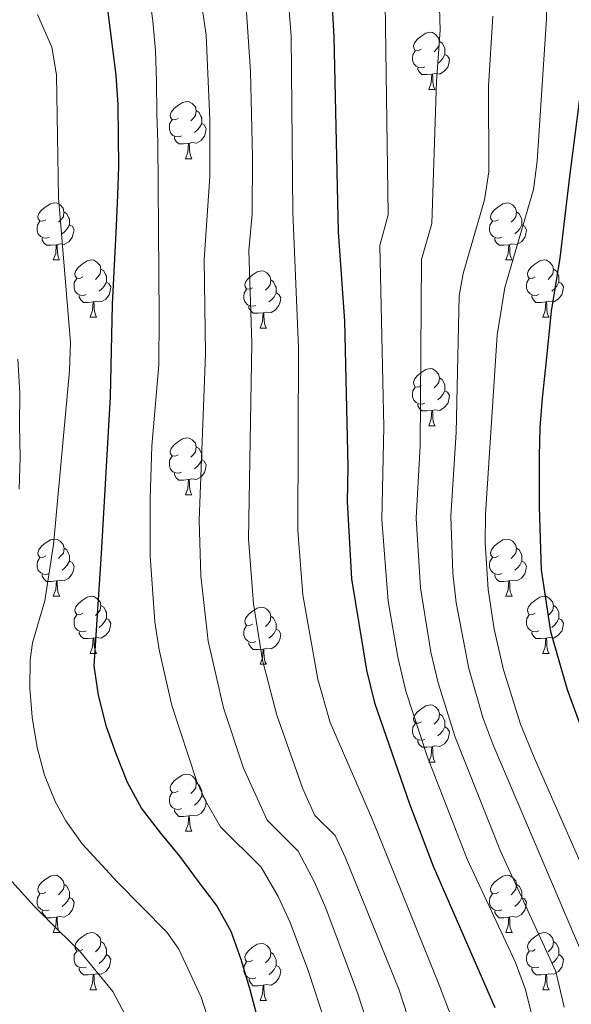
# Model space of a CAD drawing. Units: metres. Extents: x 609143 to 613646, y 4779809 to 4782851.
# Drawn here: x 611142 to 611239, y 4781267 to 4781440 of the extents above; entities that cross this region are included whole.
import ezdxf

# ---------------------------------------------------------------- set-up
doc = ezdxf.new("R2010")
doc.units = ezdxf.units.M
doc.header["$MEASUREMENT"] = 0
for name, color, linetype, lineweight in [('Nivel 36', 7, 'Continuous', 0), ('Nivel 4', 7, 'Continuous', 0), ('Nivel 5', 7, 'Continuous', 0), ('Nivel 61', 7, 'Continuous', 0), ('Nivel 63', 7, 'Continuous', 0)]:
    doc.layers.add(name, color=color, linetype=linetype, lineweight=lineweight)

msp = doc.modelspace()

# ---------------------------------------------------------------- linework, layer by layer
at = {"layer": 'Nivel 36', "color": 92, "linetype": 'Continuous', "lineweight": 0}
for p, q in [((611213.52, 4781427.33), (611214.65, 4781427.33)), ((611170.89, 4781415.19), (611172.01, 4781415.19)), ((611147.7, 4781397.42), (611148.82, 4781397.42)), ((611227.03, 4781397.42), (611228.15, 4781397.42)), ((611154.18, 4781387.38), (611155.3, 4781387.38)), ((611233.5, 4781387.38), (611234.63, 4781387.38)), ((611183.95, 4781385.48), (611185.07, 4781385.48)), ((611213.52, 4781368.33), (611214.65, 4781368.33)), ((611170.89, 4781356.19), (611172.01, 4781356.19)), ((611147.7, 4781338.43), (611148.83, 4781338.43)), ((611227.03, 4781338.43), (611228.15, 4781338.43)), ((611154.18, 4781328.39), (611155.3, 4781328.39)), ((611233.5, 4781328.39), (611234.63, 4781328.39)), ((611183.95, 4781326.49), (611185.07, 4781326.49)), ((611213.53, 4781309.34), (611214.65, 4781309.34)), ((611170.89, 4781297.2), (611172.02, 4781297.2)), ((611147.7, 4781279.43), (611148.83, 4781279.43)), ((611227.03, 4781279.43), (611228.16, 4781279.43)), ((611154.18, 4781269.4), (611155.3, 4781269.4)), ((611233.5, 4781269.4), (611234.63, 4781269.4)), ((611183.95, 4781267.49), (611185.08, 4781267.49))]:
    msp.add_line(p, q, dxfattribs=at)
at = {"layer": 'Nivel 36', "color": 92, "linetype": 'Continuous', "lineweight": 0, "flags": 128}
for points in [[(611212.22, 4781434.39), (611211.69, 4781434.12), (611211.16, 4781434.18), (611210.9, 4781434.55), (611210.84, 4781434.97), (611211, 4781435.49), (611211.48, 4781436.09), (611212.12, 4781436.62), (611213.02, 4781437.2), (611213.76, 4781437.36), (611214.19, 4781437.31), (611214.72, 4781436.99), (611215.25, 4781436.41), (611215.41, 4781435.77), (611215.3, 4781434.92), (611214.87, 4781434.39), (611214.45, 4781433.96)], [(611215.41, 4781435.77), (611215.88, 4781435.45), (611216.2, 4781434.81), (611216.36, 4781434.49), (611216.36, 4781433.91), (611216.36, 4781433.49), (611215.99, 4781432.8), (611215.57, 4781432.32), (611215.09, 4781431.9)], [(611212.81, 4781431.31), (611212.38, 4781431.15), (611211.8, 4781431.21), (611211.32, 4781431.42), (611210.9, 4781431.84), (611210.68, 4781432.43), (611210.68, 4781432.85), (611210.74, 4781433.43), (611211.16, 4781434.12)], [(611216.36, 4781433.49), (611216.81, 4781433.24), (611217.16, 4781432.62), (611217.05, 4781431.9), (611216.84, 4781431.26), (611216.25, 4781430.52), (611215.46, 4781430.04), (611214.61, 4781430.14), (611214.18, 4781430.01)], [(611214.07, 4781430.01), (611213.18, 4781429.93), (611212.33, 4781429.93), (611211.91, 4781430.36), (611211.59, 4781430.83), (611211.59, 4781431.15)], [(611213.52, 4781427.33), (611213.96, 4781428.49), (611214.07, 4781430.01), (611214.18, 4781430.01), (611214.21, 4781429.43), (611214.25, 4781428.74), (611214.32, 4781428.13), (611214.43, 4781427.73), (611214.65, 4781427.33)], [(611169.59, 4781422.25), (611169.06, 4781421.98), (611168.53, 4781422.04), (611168.26, 4781422.41), (611168.21, 4781422.83), (611168.37, 4781423.35), (611168.85, 4781423.95), (611169.48, 4781424.48), (611170.38, 4781425.06), (611171.13, 4781425.22), (611171.55, 4781425.17), (611172.08, 4781424.85), (611172.61, 4781424.27), (611172.77, 4781423.63), (611172.66, 4781422.78), (611172.24, 4781422.25), (611171.82, 4781421.82)], [(611172.77, 4781423.63), (611173.25, 4781423.31), (611173.56, 4781422.67), (611173.72, 4781422.35), (611173.72, 4781421.77), (611173.72, 4781421.35), (611173.35, 4781420.66), (611172.93, 4781420.18), (611172.45, 4781419.76)], [(611170.17, 4781419.17), (611169.75, 4781419.01), (611169.16, 4781419.07), (611168.69, 4781419.28), (611168.26, 4781419.7), (611168.05, 4781420.29), (611168.05, 4781420.71), (611168.1, 4781421.29), (611168.53, 4781421.98)], [(611173.72, 4781421.35), (611174.18, 4781421.1), (611174.52, 4781420.48), (611174.41, 4781419.76), (611174.2, 4781419.12), (611173.62, 4781418.38), (611172.82, 4781417.9), (611171.97, 4781418), (611171.54, 4781417.87)], [(611171.43, 4781417.87), (611170.54, 4781417.79), (611169.7, 4781417.79), (611169.27, 4781418.22), (611168.95, 4781418.69), (611168.95, 4781419.01)], [(611170.89, 4781415.19), (611171.32, 4781416.35), (611171.43, 4781417.87), (611171.54, 4781417.87), (611171.58, 4781417.29), (611171.61, 4781416.6), (611171.68, 4781415.99), (611171.8, 4781415.59), (611172.01, 4781415.19)], [(611146.4, 4781404.48), (611145.87, 4781404.21), (611145.34, 4781404.27), (611145.08, 4781404.64), (611145.02, 4781405.06), (611145.18, 4781405.58), (611145.66, 4781406.18), (611146.3, 4781406.71), (611147.2, 4781407.29), (611147.94, 4781407.45), (611148.36, 4781407.4), (611148.9, 4781407.08), (611149.42, 4781406.5), (611149.58, 4781405.86), (611149.48, 4781405.01), (611149.05, 4781404.48), (611148.63, 4781404.05)], [(611225.73, 4781404.48), (611225.2, 4781404.21), (611224.67, 4781404.27), (611224.4, 4781404.64), (611224.35, 4781405.06), (611224.51, 4781405.58), (611224.99, 4781406.18), (611225.62, 4781406.71), (611226.52, 4781407.29), (611227.27, 4781407.45), (611227.69, 4781407.4), (611228.22, 4781407.08), (611228.75, 4781406.5), (611228.91, 4781405.86), (611228.8, 4781405.01), (611228.38, 4781404.48), (611227.96, 4781404.05)], [(611149.58, 4781405.86), (611150.06, 4781405.54), (611150.38, 4781404.9), (611150.54, 4781404.58), (611150.54, 4781404), (611150.54, 4781403.58), (611150.16, 4781402.89), (611149.74, 4781402.41), (611149.26, 4781401.99)], [(611228.91, 4781405.86), (611229.39, 4781405.54), (611229.7, 4781404.9), (611229.86, 4781404.58), (611229.86, 4781404), (611229.86, 4781403.58), (611229.49, 4781402.89), (611229.07, 4781402.41), (611228.59, 4781401.99)], [(611146.98, 4781401.4), (611146.56, 4781401.24), (611145.98, 4781401.3), (611145.5, 4781401.51), (611145.08, 4781401.93), (611144.86, 4781402.52), (611144.86, 4781402.94), (611144.92, 4781403.52), (611145.34, 4781404.21)], [(611150.54, 4781403.58), (611150.99, 4781403.33), (611151.34, 4781402.71), (611151.22, 4781401.99), (611151.02, 4781401.35), (611150.43, 4781400.61), (611149.64, 4781400.13), (611148.78, 4781400.23), (611148.36, 4781400.1)], [(611226.31, 4781401.4), (611225.89, 4781401.24), (611225.3, 4781401.3), (611224.83, 4781401.51), (611224.4, 4781401.93), (611224.19, 4781402.52), (611224.19, 4781402.94), (611224.24, 4781403.52), (611224.67, 4781404.21)], [(611229.86, 4781403.58), (611230.32, 4781403.33), (611230.66, 4781402.71), (611230.55, 4781401.99), (611230.34, 4781401.35), (611229.76, 4781400.61), (611228.96, 4781400.13), (611228.11, 4781400.23), (611227.68, 4781400.1)], [(611148.24, 4781400.1), (611147.36, 4781400.02), (611146.51, 4781400.02), (611146.08, 4781400.45), (611145.76, 4781400.92), (611145.76, 4781401.24)], [(611147.7, 4781397.42), (611148.14, 4781398.58), (611148.24, 4781400.1), (611148.36, 4781400.1), (611148.39, 4781399.52), (611148.42, 4781398.83), (611148.5, 4781398.22), (611148.61, 4781397.82), (611148.82, 4781397.42)], [(611227.57, 4781400.1), (611226.68, 4781400.02), (611225.84, 4781400.02), (611225.41, 4781400.45), (611225.09, 4781400.92), (611225.09, 4781401.24)], [(611227.03, 4781397.42), (611227.46, 4781398.58), (611227.57, 4781400.1), (611227.68, 4781400.1), (611227.72, 4781399.52), (611227.75, 4781398.83), (611227.82, 4781398.22), (611227.94, 4781397.82), (611228.15, 4781397.42)], [(611152.88, 4781394.44), (611152.34, 4781394.18), (611151.82, 4781394.23), (611151.55, 4781394.6), (611151.5, 4781395.03), (611151.66, 4781395.55), (611152.14, 4781396.14), (611152.77, 4781396.67), (611153.67, 4781397.26), (611154.42, 4781397.42), (611154.84, 4781397.36), (611155.37, 4781397.05), (611155.9, 4781396.46), (611156.06, 4781395.82), (611155.95, 4781394.97), (611155.52, 4781394.44), (611155.1, 4781394.02)], [(611232.2, 4781394.44), (611231.67, 4781394.18), (611231.14, 4781394.23), (611230.88, 4781394.6), (611230.82, 4781395.03), (611230.98, 4781395.55), (611231.46, 4781396.14), (611232.1, 4781396.67), (611233, 4781397.26), (611233.74, 4781397.42), (611234.17, 4781397.36), (611234.7, 4781397.05), (611235.23, 4781396.46), (611235.39, 4781395.82), (611235.28, 4781394.97), (611234.85, 4781394.44), (611234.43, 4781394.02)], [(611156.06, 4781395.82), (611156.54, 4781395.51), (611156.85, 4781394.87), (611157.01, 4781394.55), (611157.01, 4781393.97), (611157.01, 4781393.54), (611156.64, 4781392.85), (611156.22, 4781392.37), (611155.74, 4781391.95)], [(611182.65, 4781392.54), (611182.12, 4781392.27), (611181.59, 4781392.33), (611181.32, 4781392.7), (611181.27, 4781393.12), (611181.43, 4781393.64), (611181.91, 4781394.24), (611182.54, 4781394.77), (611183.44, 4781395.35), (611184.19, 4781395.51), (611184.61, 4781395.46), (611185.14, 4781395.14), (611185.67, 4781394.56), (611185.83, 4781393.92), (611185.72, 4781393.07), (611185.3, 4781392.54), (611184.88, 4781392.11)], [(611235.39, 4781395.82), (611235.86, 4781395.51), (611236.18, 4781394.87), (611236.34, 4781394.55), (611236.34, 4781393.97), (611236.34, 4781393.54), (611235.97, 4781392.85), (611235.55, 4781392.37), (611235.07, 4781391.95)], [(611153.46, 4781391.36), (611153.04, 4781391.2), (611152.45, 4781391.26), (611151.98, 4781391.47), (611151.55, 4781391.9), (611151.34, 4781392.48), (611151.34, 4781392.9), (611151.39, 4781393.49), (611151.82, 4781394.18)], [(611157.01, 4781393.54), (611157.46, 4781393.29), (611157.81, 4781392.68), (611157.7, 4781391.95), (611157.49, 4781391.31), (611156.9, 4781390.57), (611156.11, 4781390.09), (611155.26, 4781390.2), (611154.83, 4781390.07)], [(611185.83, 4781393.92), (611186.31, 4781393.6), (611186.62, 4781392.96), (611186.78, 4781392.64), (611186.78, 4781392.06), (611186.78, 4781391.64), (611186.41, 4781390.95), (611185.99, 4781390.47), (611185.51, 4781390.05)], [(611232.79, 4781391.36), (611232.36, 4781391.2), (611231.78, 4781391.26), (611231.3, 4781391.47), (611230.88, 4781391.9), (611230.66, 4781392.48), (611230.66, 4781392.9), (611230.72, 4781393.49), (611231.14, 4781394.18)], [(611236.34, 4781393.54), (611236.79, 4781393.29), (611237.14, 4781392.68), (611237.03, 4781391.95), (611236.82, 4781391.31), (611236.23, 4781390.57), (611235.44, 4781390.09), (611234.59, 4781390.2), (611234.16, 4781390.07)], [(611154.72, 4781390.07), (611153.83, 4781389.98), (611152.98, 4781389.98), (611152.56, 4781390.41), (611152.24, 4781390.89), (611152.24, 4781391.2)], [(611183.23, 4781389.46), (611182.81, 4781389.3), (611182.22, 4781389.36), (611181.75, 4781389.57), (611181.32, 4781389.99), (611181.11, 4781390.58), (611181.11, 4781391), (611181.16, 4781391.58), (611181.59, 4781392.27)], [(611186.78, 4781391.64), (611187.24, 4781391.39), (611187.58, 4781390.77), (611187.47, 4781390.05), (611187.26, 4781389.41), (611186.68, 4781388.67), (611185.88, 4781388.19), (611185.03, 4781388.29), (611184.6, 4781388.16)], [(611234.05, 4781390.07), (611233.16, 4781389.98), (611232.31, 4781389.98), (611231.89, 4781390.41), (611231.57, 4781390.89), (611231.57, 4781391.2)], [(611154.18, 4781387.38), (611154.61, 4781388.54), (611154.72, 4781390.07), (611154.83, 4781390.07), (611154.86, 4781389.48), (611154.9, 4781388.8), (611154.97, 4781388.18), (611155.08, 4781387.78), (611155.3, 4781387.38)], [(611233.5, 4781387.38), (611233.94, 4781388.54), (611234.05, 4781390.07), (611234.16, 4781390.07), (611234.19, 4781389.48), (611234.23, 4781388.8), (611234.3, 4781388.18), (611234.41, 4781387.78), (611234.63, 4781387.38)], [(611184.49, 4781388.16), (611183.6, 4781388.08), (611182.76, 4781388.08), (611182.33, 4781388.51), (611182.01, 4781388.98), (611182.01, 4781389.3)], [(611183.95, 4781385.48), (611184.38, 4781386.64), (611184.49, 4781388.16), (611184.6, 4781388.16), (611184.64, 4781387.58), (611184.67, 4781386.89), (611184.74, 4781386.28), (611184.86, 4781385.88), (611185.07, 4781385.48)], [(611212.22, 4781375.39), (611211.69, 4781375.13), (611211.16, 4781375.18), (611210.9, 4781375.55), (611210.84, 4781375.98), (611211, 4781376.5), (611211.48, 4781377.09), (611212.12, 4781377.62), (611213.02, 4781378.21), (611213.76, 4781378.37), (611214.19, 4781378.31), (611214.72, 4781378), (611215.25, 4781377.41), (611215.41, 4781376.77), (611215.3, 4781375.92), (611214.87, 4781375.39), (611214.45, 4781374.97)], [(611215.41, 4781376.77), (611215.88, 4781376.46), (611216.2, 4781375.82), (611216.36, 4781375.5), (611216.36, 4781374.92), (611216.36, 4781374.49), (611215.99, 4781373.8), (611215.57, 4781373.32), (611215.09, 4781372.9)], [(611212.81, 4781372.31), (611212.38, 4781372.15), (611211.8, 4781372.21), (611211.32, 4781372.42), (611210.9, 4781372.85), (611210.68, 4781373.43), (611210.68, 4781373.85), (611210.74, 4781374.44), (611211.16, 4781375.13)], [(611216.36, 4781374.49), (611216.81, 4781374.24), (611217.16, 4781373.63), (611217.05, 4781372.9), (611216.84, 4781372.26), (611216.25, 4781371.52), (611215.46, 4781371.04), (611214.61, 4781371.15), (611214.18, 4781371.02)], [(611214.07, 4781371.02), (611213.18, 4781370.93), (611212.33, 4781370.93), (611211.91, 4781371.36), (611211.59, 4781371.84), (611211.59, 4781372.15)], [(611213.52, 4781368.33), (611213.96, 4781369.49), (611214.07, 4781371.02), (611214.18, 4781371.02), (611214.21, 4781370.43), (611214.25, 4781369.75), (611214.32, 4781369.13), (611214.43, 4781368.73), (611214.65, 4781368.33)], [(611169.59, 4781363.25), (611169.06, 4781362.99), (611168.53, 4781363.04), (611168.26, 4781363.41), (611168.21, 4781363.84), (611168.37, 4781364.36), (611168.85, 4781364.95), (611169.48, 4781365.48), (611170.38, 4781366.07), (611171.13, 4781366.23), (611171.55, 4781366.17), (611172.08, 4781365.86), (611172.61, 4781365.27), (611172.77, 4781364.63), (611172.66, 4781363.78), (611172.24, 4781363.25), (611171.82, 4781362.83)], [(611172.77, 4781364.63), (611173.25, 4781364.32), (611173.56, 4781363.68), (611173.72, 4781363.36), (611173.72, 4781362.78), (611173.72, 4781362.35), (611173.35, 4781361.66), (611172.93, 4781361.18), (611172.45, 4781360.76)], [(611170.17, 4781360.17), (611169.75, 4781360.01), (611169.16, 4781360.07), (611168.69, 4781360.28), (611168.26, 4781360.71), (611168.05, 4781361.29), (611168.05, 4781361.71), (611168.1, 4781362.3), (611168.53, 4781362.99)], [(611173.72, 4781362.35), (611174.18, 4781362.1), (611174.52, 4781361.49), (611174.41, 4781360.76), (611174.2, 4781360.12), (611173.62, 4781359.38), (611172.82, 4781358.9), (611171.97, 4781359.01), (611171.54, 4781358.88)], [(611171.43, 4781358.88), (611170.54, 4781358.79), (611169.7, 4781358.79), (611169.27, 4781359.22), (611168.95, 4781359.7), (611168.95, 4781360.01)], [(611170.89, 4781356.19), (611171.32, 4781357.35), (611171.43, 4781358.88), (611171.54, 4781358.88), (611171.58, 4781358.29), (611171.61, 4781357.61), (611171.68, 4781356.99), (611171.8, 4781356.59), (611172.01, 4781356.19)], [(611146.4, 4781345.49), (611145.87, 4781345.22), (611145.34, 4781345.27), (611145.08, 4781345.65), (611145.02, 4781346.07), (611145.18, 4781346.59), (611145.66, 4781347.19), (611146.3, 4781347.71), (611147.2, 4781348.3), (611147.94, 4781348.46), (611148.37, 4781348.41), (611148.9, 4781348.09), (611149.43, 4781347.51), (611149.59, 4781346.87), (611149.48, 4781346.01), (611149.05, 4781345.49), (611148.63, 4781345.06)], [(611225.73, 4781345.49), (611225.2, 4781345.22), (611224.67, 4781345.27), (611224.4, 4781345.65), (611224.35, 4781346.07), (611224.51, 4781346.59), (611224.99, 4781347.19), (611225.62, 4781347.71), (611226.52, 4781348.3), (611227.27, 4781348.46), (611227.69, 4781348.41), (611228.22, 4781348.09), (611228.75, 4781347.51), (611228.91, 4781346.87), (611228.8, 4781346.01), (611228.38, 4781345.49), (611227.96, 4781345.06)], [(611149.59, 4781346.87), (611150.06, 4781346.55), (611150.38, 4781345.91), (611150.54, 4781345.59), (611150.54, 4781345.01), (611150.54, 4781344.59), (611150.17, 4781343.89), (611149.75, 4781343.41), (611149.27, 4781342.99)], [(611228.91, 4781346.87), (611229.39, 4781346.55), (611229.7, 4781345.91), (611229.86, 4781345.59), (611229.86, 4781345.01), (611229.86, 4781344.59), (611229.49, 4781343.89), (611229.07, 4781343.41), (611228.59, 4781342.99)], [(611146.99, 4781342.41), (611146.56, 4781342.25), (611145.98, 4781342.31), (611145.5, 4781342.51), (611145.08, 4781342.94), (611144.86, 4781343.53), (611144.86, 4781343.95), (611144.92, 4781344.53), (611145.34, 4781345.22)], [(611150.54, 4781344.59), (611150.99, 4781344.33), (611151.34, 4781343.72), (611151.23, 4781342.99), (611151.02, 4781342.35), (611150.43, 4781341.61), (611149.64, 4781341.13), (611148.79, 4781341.24), (611148.36, 4781341.11)], [(611226.31, 4781342.41), (611225.89, 4781342.25), (611225.3, 4781342.31), (611224.83, 4781342.51), (611224.4, 4781342.94), (611224.19, 4781343.53), (611224.19, 4781343.95), (611224.24, 4781344.53), (611224.67, 4781345.22)], [(611229.86, 4781344.59), (611230.32, 4781344.33), (611230.66, 4781343.72), (611230.55, 4781342.99), (611230.34, 4781342.35), (611229.76, 4781341.61), (611228.96, 4781341.13), (611228.11, 4781341.24), (611227.68, 4781341.11)], [(611148.25, 4781341.11), (611147.36, 4781341.03), (611146.51, 4781341.03), (611146.09, 4781341.45), (611145.77, 4781341.93), (611145.77, 4781342.25)], [(611147.7, 4781338.43), (611148.14, 4781339.59), (611148.25, 4781341.11), (611148.36, 4781341.11), (611148.39, 4781340.53), (611148.43, 4781339.84), (611148.5, 4781339.23), (611148.61, 4781338.83), (611148.83, 4781338.43)], [(611227.57, 4781341.11), (611226.68, 4781341.03), (611225.84, 4781341.03), (611225.41, 4781341.45), (611225.09, 4781341.93), (611225.09, 4781342.25)], [(611227.03, 4781338.43), (611227.46, 4781339.59), (611227.57, 4781341.11), (611227.68, 4781341.11), (611227.72, 4781340.53), (611227.75, 4781339.84), (611227.82, 4781339.23), (611227.94, 4781338.83), (611228.15, 4781338.43)], [(611152.88, 4781335.45), (611152.35, 4781335.19), (611151.82, 4781335.24), (611151.55, 4781335.61), (611151.5, 4781336.03), (611151.66, 4781336.55), (611152.14, 4781337.15), (611152.77, 4781337.68), (611153.67, 4781338.27), (611154.42, 4781338.43), (611154.84, 4781338.37), (611155.37, 4781338.05), (611155.9, 4781337.47), (611156.06, 4781336.83), (611155.95, 4781335.98), (611155.53, 4781335.45), (611155.11, 4781335.03)], [(611232.2, 4781335.45), (611231.67, 4781335.19), (611231.14, 4781335.24), (611230.88, 4781335.61), (611230.82, 4781336.03), (611230.98, 4781336.55), (611231.46, 4781337.15), (611232.1, 4781337.68), (611233, 4781338.27), (611233.74, 4781338.43), (611234.17, 4781338.37), (611234.7, 4781338.05), (611235.23, 4781337.47), (611235.39, 4781336.83), (611235.28, 4781335.98), (611234.85, 4781335.45), (611234.43, 4781335.03)], [(611156.06, 4781336.83), (611156.54, 4781336.51), (611156.85, 4781335.87), (611157.01, 4781335.55), (611157.01, 4781334.97), (611157.01, 4781334.55), (611156.64, 4781333.86), (611156.22, 4781333.38), (611155.74, 4781332.96)], [(611182.65, 4781333.55), (611182.12, 4781333.28), (611181.59, 4781333.34), (611181.32, 4781333.71), (611181.27, 4781334.13), (611181.43, 4781334.65), (611181.91, 4781335.25), (611182.54, 4781335.77), (611183.44, 4781336.36), (611184.19, 4781336.52), (611184.61, 4781336.47), (611185.14, 4781336.15), (611185.67, 4781335.57), (611185.83, 4781334.93), (611185.72, 4781334.07), (611185.3, 4781333.55), (611184.88, 4781333.12)], [(611235.39, 4781336.83), (611235.86, 4781336.51), (611236.18, 4781335.87), (611236.34, 4781335.56), (611236.34, 4781334.98), (611236.34, 4781334.55), (611235.97, 4781333.86), (611235.55, 4781333.38), (611235.07, 4781332.96)], [(611153.46, 4781332.37), (611153.04, 4781332.21), (611152.45, 4781332.27), (611151.98, 4781332.48), (611151.55, 4781332.91), (611151.34, 4781333.49), (611151.34, 4781333.91), (611151.39, 4781334.49), (611151.82, 4781335.19)], [(611157.01, 4781334.55), (611157.47, 4781334.3), (611157.81, 4781333.69), (611157.7, 4781332.96), (611157.49, 4781332.32), (611156.91, 4781331.58), (611156.11, 4781331.1), (611155.26, 4781331.21), (611154.83, 4781331.08)], [(611185.83, 4781334.93), (611186.31, 4781334.61), (611186.62, 4781333.97), (611186.78, 4781333.65), (611186.78, 4781333.07), (611186.78, 4781332.65), (611186.41, 4781331.96), (611185.99, 4781331.48), (611185.51, 4781331.06)], [(611232.79, 4781332.37), (611232.36, 4781332.21), (611231.78, 4781332.27), (611231.3, 4781332.48), (611230.88, 4781332.91), (611230.66, 4781333.49), (611230.66, 4781333.91), (611230.72, 4781334.5), (611231.14, 4781335.19)], [(611236.34, 4781334.55), (611236.79, 4781334.3), (611237.14, 4781333.69), (611237.03, 4781332.96), (611236.82, 4781332.32), (611236.23, 4781331.58), (611235.44, 4781331.1), (611234.59, 4781331.21), (611234.16, 4781331.08)], [(611183.23, 4781330.47), (611182.81, 4781330.31), (611182.22, 4781330.37), (611181.75, 4781330.58), (611181.32, 4781331), (611181.11, 4781331.59), (611181.11, 4781332.01), (611181.16, 4781332.59), (611181.59, 4781333.28)], [(611186.78, 4781332.65), (611187.24, 4781332.4), (611187.58, 4781331.78), (611187.47, 4781331.06), (611187.26, 4781330.42), (611186.68, 4781329.68), (611185.88, 4781329.2), (611185.03, 4781329.3), (611184.6, 4781329.17)], [(611154.72, 4781331.08), (611153.83, 4781330.99), (611152.99, 4781330.99), (611152.56, 4781331.42), (611152.24, 4781331.9), (611152.24, 4781332.21)], [(611154.18, 4781328.39), (611154.61, 4781329.55), (611154.72, 4781331.08), (611154.83, 4781331.08), (611154.87, 4781330.49), (611154.9, 4781329.81), (611154.97, 4781329.19), (611155.09, 4781328.79), (611155.3, 4781328.39)], [(611234.05, 4781331.08), (611233.16, 4781330.99), (611232.31, 4781330.99), (611231.89, 4781331.42), (611231.57, 4781331.9), (611231.57, 4781332.21)], [(611233.5, 4781328.39), (611233.94, 4781329.55), (611234.05, 4781331.08), (611234.16, 4781331.08), (611234.19, 4781330.49), (611234.23, 4781329.81), (611234.3, 4781329.19), (611234.41, 4781328.79), (611234.63, 4781328.39)], [(611184.49, 4781329.17), (611183.6, 4781329.09), (611182.76, 4781329.09), (611182.33, 4781329.52), (611182.01, 4781329.99), (611182.01, 4781330.31)], [(611183.95, 4781326.49), (611184.38, 4781327.65), (611184.49, 4781329.17), (611184.6, 4781329.17), (611184.64, 4781328.59), (611184.67, 4781327.9), (611184.74, 4781327.29), (611184.86, 4781326.89), (611185.07, 4781326.49)], [(611212.23, 4781316.4), (611211.7, 4781316.14), (611211.17, 4781316.19), (611210.9, 4781316.56), (611210.85, 4781316.99), (611211.01, 4781317.51), (611211.49, 4781318.1), (611212.12, 4781318.63), (611213.02, 4781319.22), (611213.77, 4781319.38), (611214.19, 4781319.32), (611214.72, 4781319.01), (611215.25, 4781318.42), (611215.41, 4781317.78), (611215.3, 4781316.93), (611214.88, 4781316.4), (611214.46, 4781315.98)], [(611215.41, 4781317.78), (611215.89, 4781317.47), (611216.2, 4781316.83), (611216.36, 4781316.51), (611216.36, 4781315.93), (611216.36, 4781315.5), (611215.99, 4781314.81), (611215.57, 4781314.33), (611215.09, 4781313.91)], [(611212.81, 4781313.32), (611212.39, 4781313.16), (611211.8, 4781313.22), (611211.33, 4781313.43), (611210.9, 4781313.86), (611210.69, 4781314.44), (611210.69, 4781314.86), (611210.74, 4781315.45), (611211.17, 4781316.14)], [(611216.36, 4781315.5), (611216.82, 4781315.25), (611217.16, 4781314.64), (611217.05, 4781313.91), (611216.84, 4781313.27), (611216.26, 4781312.53), (611215.46, 4781312.05), (611214.61, 4781312.16), (611214.18, 4781312.03)], [(611214.07, 4781312.03), (611213.18, 4781311.94), (611212.34, 4781311.94), (611211.91, 4781312.37), (611211.59, 4781312.85), (611211.59, 4781313.16)], [(611213.53, 4781309.34), (611213.96, 4781310.5), (611214.07, 4781312.03), (611214.18, 4781312.03), (611214.22, 4781311.44), (611214.25, 4781310.76), (611214.32, 4781310.14), (611214.44, 4781309.74), (611214.65, 4781309.34)], [(611169.59, 4781304.26), (611169.06, 4781304), (611168.53, 4781304.05), (611168.27, 4781304.42), (611168.21, 4781304.85), (611168.37, 4781305.37), (611168.85, 4781305.96), (611169.49, 4781306.49), (611170.39, 4781307.08), (611171.13, 4781307.24), (611171.56, 4781307.18), (611172.09, 4781306.87), (611172.62, 4781306.28), (611172.78, 4781305.64), (611172.67, 4781304.79), (611172.24, 4781304.26), (611171.82, 4781303.84)], [(611172.78, 4781305.64), (611173.25, 4781305.33), (611173.57, 4781304.69), (611173.73, 4781304.37), (611173.73, 4781303.79), (611173.73, 4781303.36), (611173.36, 4781302.67), (611172.94, 4781302.19), (611172.46, 4781301.77)], [(611170.18, 4781301.18), (611169.75, 4781301.02), (611169.17, 4781301.08), (611168.69, 4781301.29), (611168.27, 4781301.72), (611168.05, 4781302.3), (611168.05, 4781302.72), (611168.11, 4781303.31), (611168.53, 4781304)], [(611173.73, 4781303.36), (611174.18, 4781303.11), (611174.53, 4781302.5), (611174.42, 4781301.77), (611174.21, 4781301.13), (611173.62, 4781300.39), (611172.83, 4781299.91), (611171.98, 4781300.02), (611171.55, 4781299.89)], [(611171.44, 4781299.89), (611170.55, 4781299.8), (611169.7, 4781299.8), (611169.28, 4781300.23), (611168.96, 4781300.71), (611168.96, 4781301.02)], [(611170.89, 4781297.2), (611171.33, 4781298.36), (611171.44, 4781299.89), (611171.55, 4781299.89), (611171.58, 4781299.3), (611171.62, 4781298.62), (611171.69, 4781298), (611171.8, 4781297.6), (611172.02, 4781297.2)], [(611146.4, 4781286.49), (611145.87, 4781286.23), (611145.34, 4781286.28), (611145.08, 4781286.65), (611145.02, 4781287.08), (611145.18, 4781287.6), (611145.66, 4781288.19), (611146.3, 4781288.72), (611147.2, 4781289.31), (611147.94, 4781289.47), (611148.37, 4781289.41), (611148.9, 4781289.1), (611149.43, 4781288.51), (611149.59, 4781287.87), (611149.48, 4781287.02), (611149.05, 4781286.49), (611148.63, 4781286.07)], [(611225.73, 4781286.49), (611225.2, 4781286.23), (611224.67, 4781286.28), (611224.4, 4781286.65), (611224.35, 4781287.08), (611224.51, 4781287.6), (611224.99, 4781288.19), (611225.62, 4781288.72), (611226.52, 4781289.31), (611227.27, 4781289.47), (611227.7, 4781289.41), (611228.22, 4781289.1), (611228.76, 4781288.51), (611228.92, 4781287.87), (611228.8, 4781287.02), (611228.38, 4781286.49), (611227.96, 4781286.07)], [(611149.59, 4781287.87), (611150.06, 4781287.56), (611150.38, 4781286.92), (611150.54, 4781286.6), (611150.54, 4781286.02), (611150.54, 4781285.59), (611150.17, 4781284.9), (611149.75, 4781284.42), (611149.27, 4781284)], [(611228.92, 4781287.87), (611229.39, 4781287.56), (611229.7, 4781286.92), (611229.86, 4781286.6), (611229.86, 4781286.02), (611229.86, 4781285.59), (611229.5, 4781284.9), (611229.08, 4781284.42), (611228.6, 4781284)], [(611146.99, 4781283.41), (611146.56, 4781283.25), (611145.98, 4781283.31), (611145.5, 4781283.52), (611145.08, 4781283.95), (611144.86, 4781284.53), (611144.86, 4781284.95), (611144.92, 4781285.54), (611145.34, 4781286.23)], [(611226.32, 4781283.41), (611225.89, 4781283.25), (611225.3, 4781283.31), (611224.83, 4781283.52), (611224.4, 4781283.95), (611224.19, 4781284.53), (611224.19, 4781284.95), (611224.24, 4781285.54), (611224.67, 4781286.23)], [(611150.54, 4781285.59), (611150.99, 4781285.34), (611151.34, 4781284.73), (611151.23, 4781284), (611151.02, 4781283.36), (611150.43, 4781282.62), (611149.64, 4781282.14), (611148.79, 4781282.25), (611148.36, 4781282.12)], [(611229.86, 4781285.59), (611230.32, 4781285.34), (611230.66, 4781284.73), (611230.56, 4781284), (611230.34, 4781283.36), (611229.76, 4781282.62), (611228.96, 4781282.14), (611228.12, 4781282.25), (611227.68, 4781282.12)], [(611148.25, 4781282.12), (611147.36, 4781282.03), (611146.51, 4781282.03), (611146.09, 4781282.46), (611145.77, 4781282.94), (611145.77, 4781283.25)], [(611227.58, 4781282.12), (611226.68, 4781282.03), (611225.84, 4781282.03), (611225.42, 4781282.46), (611225.1, 4781282.94), (611225.1, 4781283.25)], [(611147.7, 4781279.43), (611148.14, 4781280.59), (611148.25, 4781282.12), (611148.36, 4781282.12), (611148.39, 4781281.53), (611148.43, 4781280.85), (611148.5, 4781280.23), (611148.61, 4781279.83), (611148.83, 4781279.43)], [(611227.03, 4781279.43), (611227.46, 4781280.59), (611227.58, 4781282.12), (611227.68, 4781282.12), (611227.72, 4781281.53), (611227.76, 4781280.85), (611227.82, 4781280.23), (611227.94, 4781279.83), (611228.16, 4781279.43)], [(611152.88, 4781276.46), (611152.35, 4781276.19), (611151.82, 4781276.25), (611151.55, 4781276.62), (611151.5, 4781277.04), (611151.66, 4781277.56), (611152.14, 4781278.16), (611152.77, 4781278.69), (611153.67, 4781279.27), (611154.42, 4781279.43), (611154.84, 4781279.38), (611155.37, 4781279.06), (611155.9, 4781278.48), (611156.06, 4781277.84), (611155.95, 4781276.99), (611155.53, 4781276.46), (611155.11, 4781276.03)], [(611232.2, 4781276.46), (611231.68, 4781276.19), (611231.14, 4781276.25), (611230.88, 4781276.62), (611230.82, 4781277.04), (611230.98, 4781277.56), (611231.46, 4781278.16), (611232.1, 4781278.69), (611233, 4781279.27), (611233.74, 4781279.43), (611234.17, 4781279.38), (611234.7, 4781279.06), (611235.23, 4781278.48), (611235.39, 4781277.84), (611235.28, 4781276.99), (611234.86, 4781276.46), (611234.44, 4781276.03)], [(611156.06, 4781277.84), (611156.54, 4781277.52), (611156.85, 4781276.88), (611157.01, 4781276.56), (611157.01, 4781275.98), (611157.01, 4781275.56), (611156.64, 4781274.87), (611156.22, 4781274.39), (611155.74, 4781273.97)], [(611182.65, 4781274.55), (611182.12, 4781274.29), (611181.59, 4781274.34), (611181.32, 4781274.71), (611181.27, 4781275.14), (611181.43, 4781275.66), (611181.91, 4781276.25), (611182.54, 4781276.78), (611183.44, 4781277.37), (611184.19, 4781277.53), (611184.62, 4781277.47), (611185.14, 4781277.16), (611185.68, 4781276.57), (611185.84, 4781275.93), (611185.72, 4781275.08), (611185.3, 4781274.55), (611184.88, 4781274.13)], [(611235.39, 4781277.84), (611235.86, 4781277.52), (611236.18, 4781276.88), (611236.34, 4781276.56), (611236.34, 4781275.98), (611236.34, 4781275.56), (611235.97, 4781274.87), (611235.55, 4781274.39), (611235.07, 4781273.97)], [(611153.46, 4781273.38), (611153.04, 4781273.22), (611152.45, 4781273.28), (611151.98, 4781273.49), (611151.55, 4781273.91), (611151.34, 4781274.5), (611151.34, 4781274.92), (611151.39, 4781275.5), (611151.82, 4781276.19)], [(611157.01, 4781275.56), (611157.47, 4781275.31), (611157.81, 4781274.69), (611157.7, 4781273.97), (611157.49, 4781273.33), (611156.91, 4781272.59), (611156.11, 4781272.11), (611155.26, 4781272.21), (611154.83, 4781272.08)], [(611185.84, 4781275.93), (611186.31, 4781275.62), (611186.62, 4781274.98), (611186.78, 4781274.66), (611186.78, 4781274.08), (611186.78, 4781273.65), (611186.42, 4781272.96), (611186, 4781272.48), (611185.52, 4781272.06)], [(611232.79, 4781273.38), (611232.36, 4781273.22), (611231.78, 4781273.28), (611231.3, 4781273.49), (611230.88, 4781273.91), (611230.66, 4781274.5), (611230.66, 4781274.92), (611230.72, 4781275.5), (611231.14, 4781276.19)], [(611236.34, 4781275.56), (611236.8, 4781275.31), (611237.14, 4781274.69), (611237.03, 4781273.97), (611236.82, 4781273.33), (611236.24, 4781272.59), (611235.44, 4781272.11), (611234.59, 4781272.21), (611234.16, 4781272.08)], [(611183.24, 4781271.47), (611182.81, 4781271.31), (611182.23, 4781271.37), (611181.75, 4781271.58), (611181.33, 4781272.01), (611181.11, 4781272.59), (611181.11, 4781273.01), (611181.17, 4781273.6), (611181.59, 4781274.29)], [(611186.78, 4781273.65), (611187.24, 4781273.4), (611187.58, 4781272.79), (611187.48, 4781272.06), (611187.27, 4781271.42), (611186.68, 4781270.68), (611185.89, 4781270.2), (611185.04, 4781270.31), (611184.61, 4781270.18)], [(611154.72, 4781272.08), (611153.83, 4781272), (611152.99, 4781272), (611152.56, 4781272.43), (611152.24, 4781272.9), (611152.24, 4781273.22)], [(611154.18, 4781269.4), (611154.61, 4781270.56), (611154.72, 4781272.08), (611154.83, 4781272.08), (611154.87, 4781271.5), (611154.9, 4781270.81), (611154.97, 4781270.2), (611155.09, 4781269.8), (611155.3, 4781269.4)], [(611234.05, 4781272.08), (611233.16, 4781272), (611232.32, 4781272), (611231.89, 4781272.43), (611231.57, 4781272.9), (611231.57, 4781273.22)], [(611233.5, 4781269.4), (611233.94, 4781270.56), (611234.05, 4781272.08), (611234.16, 4781272.08), (611234.2, 4781271.5), (611234.23, 4781270.81), (611234.3, 4781270.2), (611234.42, 4781269.8), (611234.63, 4781269.4)], [(611184.5, 4781270.18), (611183.61, 4781270.09), (611182.76, 4781270.09), (611182.34, 4781270.52), (611182.02, 4781271), (611182.02, 4781271.31)], [(611183.95, 4781267.49), (611184.39, 4781268.65), (611184.5, 4781270.18), (611184.61, 4781270.18), (611184.64, 4781269.59), (611184.68, 4781268.91), (611184.75, 4781268.29), (611184.86, 4781267.89), (611185.08, 4781267.49)]]:
    msp.add_lwpolyline(points, dxfattribs=at)
at = {"layer": 'Nivel 4', "color": 36, "linetype": 'Continuous', "lineweight": 30, "flags": 128}
for points, elevation in [([(611151, 4781506.45), (611155.94, 4781505.64), (611161.31, 4781504.23), (611166.47, 4781502.25), (611172.15, 4781499.17), (611176.62, 4781496.27), (611180.63, 4781492.75), (611183.87, 4781488.94), (611187, 4781484.02), (611189.24, 4781479.55), (611192.82, 4781469.4), (611194.37, 4781462.91), (611196.31, 4781447.06), (611196.91, 4781436.58), (611197.63, 4781402.38), (611198.78, 4781386.67), (611199.34, 4781361.17), (611199.2, 4781355.01), (611199.98, 4781341.5), (611202.58, 4781325.43), (611204.03, 4781319.75), (611210.15, 4781301.99), (611214.27, 4781291.06), (611225.1, 4781266.29)], 475), ([(611183.54, 4781264.27), (611182.21, 4781269.38), (611180.65, 4781274.71), (611178.88, 4781279.59), (611176.3, 4781284.23), (611173.17, 4781288.4), (611169.91, 4781292.8), (611166.55, 4781296.85), (611163.18, 4781301.25), (611160.73, 4781305.78), (611158.72, 4781310.76), (611157.06, 4781315.53), (611155.61, 4781321.09), (611154.86, 4781326.21), (611156.17, 4781345.94), (611157.72, 4781373.43), (611158.07, 4781389.62), (611158.78, 4781403.42), (611159.05, 4781408.78), (611159.21, 4781413.8), (611159.13, 4781419.04), (611159.06, 4781424.62), (611158.75, 4781429.86), (611157.22, 4781441.8)], 450), ([(611240.26, 4781427.96), (611238.2, 4781412.09), (611236.47, 4781397.71), (611235, 4781388.46), (611234, 4781378.64), (611233.4, 4781373.16), (611233.01, 4781368.03), (611232.85, 4781363.01), (611232.86, 4781354.12), (611233.25, 4781343.07), (611234.88, 4781332.27), (611237.76, 4781322.05), (611242.86, 4781308.22)], 500)]:
    msp.add_lwpolyline(points, dxfattribs=dict(at, elevation=elevation))
at = {"layer": 'Nivel 5', "color": 36, "linetype": 'Continuous', "lineweight": 0, "flags": 128}
for points, elevation in [([(611205.4, 4781488.8), (611208.17, 4781483.94), (611210.13, 4781479.34), (611211.66, 4781474.57), (611213.14, 4781468.77), (611214.92, 4781457.32), (611215.54, 4781437.75), (611214.86, 4781428.79), (611214.06, 4781403.8), (611212.23, 4781397.49), (611211.99, 4781364.8), (611211.34, 4781352.15), (611212.05, 4781339.93), (611213.87, 4781328.62), (611215.18, 4781323.23), (611218.16, 4781313.69), (611226.12, 4781293.73), (611235.8, 4781272.62), (611237.27, 4781266.35)], 485), ([(611233.04, 4781469.75), (611233.87, 4781463.41), (611234.42, 4781453.43), (611234.16, 4781439.72), (611232.55, 4781414.77), (611231.89, 4781409.81), (611226.84, 4781392.59), (611225.54, 4781384.22), (611223.46, 4781352.8), (611223.43, 4781347.8), (611223.92, 4781339.63), (611224.96, 4781332.65), (611226.6, 4781325.53), (611229.6, 4781315.99), (611231.97, 4781310.15), (611240.62, 4781290.49), (611246.98, 4781276.91), (611257.06, 4781260.18)], 495), ([(611188.29, 4781451.02), (611189.43, 4781436.68), (611189.68, 4781405.74), (611190.7, 4781382.07), (611190.6, 4781349.99), (611191.46, 4781338.65), (611194.05, 4781323.88), (611196.23, 4781316.29), (611203.64, 4781299.22), (611215.42, 4781270.11), (611219.47, 4781259.31)], 470), ([(611172.76, 4781448.91), (611174.48, 4781436.88), (611175.12, 4781422.06), (611175.12, 4781412.06), (611174.17, 4781397.48), (611174.36, 4781380.94), (611173.26, 4781351.7), (611173.55, 4781342), (611174.86, 4781330.57), (611177.52, 4781318.86), (611181.05, 4781308.25), (611185.19, 4781299.15), (611190.62, 4781293.68), (611193.48, 4781288.27), (611195.48, 4781283.68), (611201.02, 4781268.85), (611204.1, 4781259.32)], 460), ([(611205.82, 4781446.6), (611206.4, 4781405.33), (611204.93, 4781399.93), (611205.63, 4781368.16), (611205.29, 4781351.81), (611206.41, 4781337.59), (611208.08, 4781327.74), (611209.53, 4781321.75), (611213.3, 4781310.19), (611220.24, 4781292.28), (611228.74, 4781274.15), (611230.45, 4781269.45), (611235.68, 4781248.53)], 480), ([(611166.22, 4781379.02), (611166.29, 4781387.46), (611166.05, 4781418.11), (611165.87, 4781423.12), (611165.79, 4781428.71), (611165.6, 4781434.17), (611165.18, 4781439.3), (611164.42, 4781445.1)], 455), ([(611181.53, 4781441.76), (611182.27, 4781430.5), (611182.62, 4781415.49), (611182.54, 4781405.5), (611181.99, 4781399.11), (611182.5, 4781382.85), (611181.93, 4781348.49), (611182.8, 4781337.08), (611184.39, 4781327.22), (611186.89, 4781317.58), (611191.46, 4781304.66), (611193.57, 4781299.97), (611197.13, 4781296.45), (611198.91, 4781292.54), (611208.28, 4781269.51), (611212.15, 4781257.63)], 465), ([(611175.16, 4781263.35), (611173.6, 4781268.08), (611169.71, 4781276.5), (611167.62, 4781279.48), (611158.95, 4781288.25), (611152.79, 4781295), (611149.88, 4781299.04), (611148.04, 4781302.39), (611146.14, 4781307.05), (611144.9, 4781311.89), (611144, 4781317.24), (611143.57, 4781322.28), (611143.68, 4781327.29), (611144.07, 4781330.26), (611146.22, 4781337.6), (611147.72, 4781347.49), (611150.57, 4781377.95), (611150.7, 4781382.93), (611148.6, 4781408.38), (611148.3, 4781429.89), (611147.47, 4781434.77), (611144.96, 4781440.51)], 445), ([(611224.75, 4781440.19), (611224.01, 4781427.94), (611224.08, 4781412.88), (611223.32, 4781407.95), (611219.54, 4781395.04), (611218.87, 4781391.1), (611218.32, 4781367.16), (611217.4, 4781352.48), (611217.73, 4781342.48), (611218.31, 4781337.3), (611220.53, 4781325.77), (611223.02, 4781317.18), (611224.74, 4781312.49), (611242.11, 4781271.69)], 490), ([(611141.52, 4781380), (611141.84, 4781374.08), (611141.8, 4781368.38), (611141.88, 4781362.8), (611141.73, 4781357.21)], 440), ([(611195.44, 4781263.46), (611192.47, 4781272.59), (611189.21, 4781281.22), (611187.11, 4781285.76), (611184.12, 4781290.91), (611177.03, 4781297.97), (611174.36, 4781302.53), (611172.86, 4781305.91), (611168.46, 4781319.24), (611166.25, 4781329.01), (611165.48, 4781333.95), (611164.67, 4781345.5), (611164.68, 4781355.59), (611165, 4781364.77), (611166.22, 4781379.02)], 455), ([(611140.42, 4781288.36), (611144.36, 4781284.08), (611148.52, 4781279.92), (611152.33, 4781276.21), (611158.15, 4781269.11), (611161.8, 4781262.13)], 440)]:
    msp.add_lwpolyline(points, dxfattribs=dict(at, elevation=elevation))
at = {"layer": 'Nivel 61', "color": 250, "linetype": 'Continuous', "lineweight": 0}
msp.add_3dface([(610076.64, 4780217.12), (610039.12, 4782530.67), (613425.09, 4782586.28), (613463.73, 4780272.7)], dxfattribs=at)
at = {"layer": 'Nivel 63', "color": 7, "linetype": 'Continuous', "lineweight": 0}
msp.add_3dface([(609191.92, 4779808.76), (609143.08, 4782778.33), (613597.5, 4782851.44), (613646.29, 4779881.84)], dxfattribs=at)

doc.saveas('drawing.dxf')
